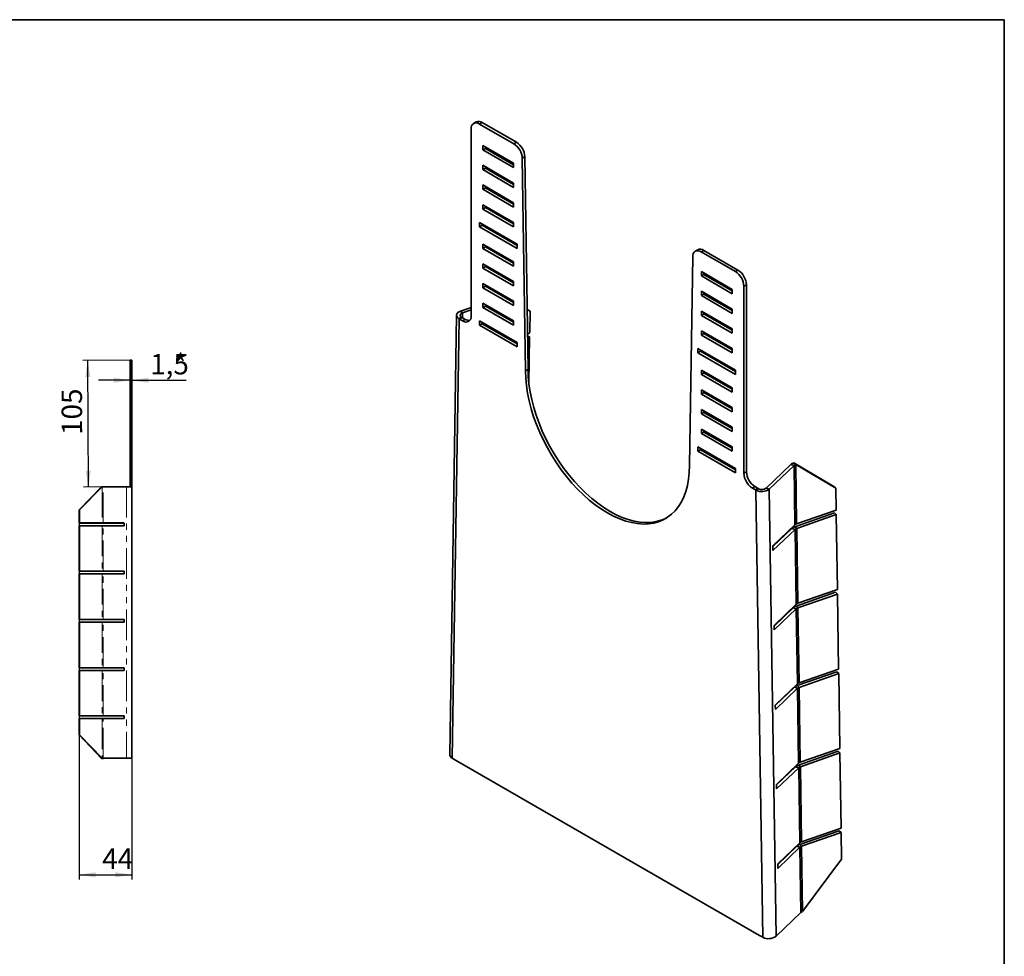
# Model space of a CAD drawing. Units: millimetres. Extents: x -80 to 761, y -74 to 370.
# Drawn here: x 211 to 415, y 97 to 291 of the extents above; entities that cross this region are included whole.
import ezdxf

# ---------------------------------------------------------------- set-up
doc = ezdxf.new("R2010")
doc.units = ezdxf.units.MM
doc.linetypes.add('PHANTOM', pattern=[12.7, 6.35, -1.27, 1.27, -1.27, 1.27, -1.27])
doc.layers.add('FORMAT', color=7, linetype='Continuous')
doc.styles.add('SLDTEXTSTYLE1', font='TXT', dxfattribs={"width": 0.7})
doc.dimstyles.new('SLDDIMSTYLE1', dxfattribs={"dimtxt": 3.877799, "dimasz": 3.393075, "dimexe": 0, "dimexo": 0.0625, "dimgap": 0.96945, "dimtad": 2, "dimdec": 0, "dimlfac": 4, "dimrnd": 1e-09, "dimzin": 12, "dimdsep": 46, "dimtxsty": 'SLDTEXTSTYLE1', "dimsah": 1, "dimcen": 0.09, "dimadec": 0, "dimazin": 3, "dimtfac": 1, "dimtdec": 1, "dimtofl": 0, "dimtmove": 0, "dimatfit": 3, "dimfxl": 0, "dimfrac": 2, "dimtolj": 1, "dimtzin": 12, "dimarcsym": 0})
doc.dimstyles.new('SLDDIMSTYLE4', dxfattribs={"dimtxt": 3.877799, "dimasz": 3.393075, "dimexe": 0, "dimexo": 0.0625, "dimgap": 0.96945, "dimtad": 2, "dimlfac": 4, "dimrnd": 1e-09, "dimzin": 12, "dimdsep": 46, "dimtxsty": 'SLDTEXTSTYLE1', "dimsah": 1, "dimcen": 0.09, "dimadec": 0, "dimazin": 3, "dimtfac": 1, "dimtdec": 1, "dimtmove": 0, "dimatfit": 0, "dimfxl": 0, "dimfrac": 2, "dimtolj": 1, "dimtzin": 12, "dimarcsym": 0})

# ---------------------------------------------------------------- blocks, each defined once
blk = doc.blocks.new('_D_10')
at = {"layer": 'FORMAT'}
for p, q in [((223.33, 189.43), (223.33, 112.76)), ((234.25, 137.9), (234.25, 112.76)), ((223.33, 113.76), (234.25, 113.76))]:
    blk.add_line(p, q, dxfattribs=at)
for points in [[(223.33, 113.76), (226.72, 113.24), (226.72, 114.28)], [(234.25, 113.76), (230.85, 114.28), (230.85, 113.24)]]:
    blk.add_solid(points, dxfattribs=at)
at = {"layer": 'FORMAT', "insert": (228.11, 119.22), "char_height": 4.233, "attachment_point": 1, "style": 'SLDTEXTSTYLE1'}
blk.add_mtext('44', dxfattribs=at)
blk = doc.blocks.new('_D_11')
at = {"layer": 'FORMAT'}
for p, q in [((233.87, 220.4), (224.11, 220.35)), ((225.23, 194.13), (225.11, 220.36)), ((228.3, 194.15), (224.23, 194.13))]:
    blk.add_line(p, q, dxfattribs=at)
for points in [[(225.11, 220.36), (224.61, 216.96), (225.65, 216.97)], [(225.23, 194.13), (225.74, 197.53), (224.69, 197.53)]]:
    blk.add_solid(points, dxfattribs=at)
at = {"layer": 'FORMAT', "insert": (219.72, 204.92), "char_height": 4.233, "attachment_point": 1, "rotation": 90.2539, "style": 'SLDTEXTSTYLE1'}
blk.add_mtext('105', dxfattribs=at)
blk = doc.blocks.new('_D_12')
at = {"layer": 'FORMAT'}
for p, q in [((233.87, 216.25), (227.35, 216.25)), ((234.25, 216.25), (233.87, 216.25)), ((234.25, 216.25), (245.48, 216.25))]:
    blk.add_line(p, q, dxfattribs=at)
for points in [[(233.87, 216.25), (230.48, 216.77), (230.48, 215.73)], [(234.25, 216.25), (237.64, 215.73), (237.64, 216.77)]]:
    blk.add_solid(points, dxfattribs=at)
at = {"layer": 'FORMAT', "attachment_point": 1, "style": 'SLDTEXTSTYLE1'}
for s, insert, char_height in [('1,5', (238.04, 221.71), 4.233), ('*', (243, 221.71), 4.23)]:
    blk.add_mtext(s, dxfattribs=dict(at, insert=insert, char_height=char_height))

msp = doc.modelspace()

# ---------------------------------------------------------------- linework, layer by layer
at = {"color": 7, "linetype": 'Continuous', "lineweight": 35}
for p, q in [((305.583502, 269.8073), (305.053172, 269.501147)), ((306.8334, 269.683529), (306.30307, 269.377376)), ((313.374407, 265.29518), (306.30307, 269.377376)), ((313.904737, 265.601333), (306.8334, 269.683529)), ((304.535303, 229.59819), (304.535303, 268.356535)), ((313.374407, 265.29518), (313.904737, 265.601333)), ((313.34382, 261.230134), (306.979859, 264.903971)), ((306.979859, 264.903971), (306.979859, 264.005776)), ((307.510189, 264.311929), (306.979859, 264.005776)), ((306.979859, 264.005776), (313.34382, 260.331939)), ((307.510189, 264.597817), (307.510189, 264.311929)), ((307.510189, 264.311929), (313.34382, 260.944245)), ((313.34382, 260.331939), (313.34382, 261.230134)), ((315.672235, 262.575253), (315.141905, 262.2691)), ((315.802489, 218.185905), (315.141905, 262.2691)), ((316.332819, 218.492058), (315.672235, 262.575253)), ((313.34382, 257.14743), (306.979859, 260.821266)), ((306.979859, 260.821266), (306.979859, 259.923072)), ((307.510189, 260.229225), (306.979859, 259.923072)), ((306.979859, 259.923072), (313.34382, 256.249235)), ((307.510189, 260.515113), (307.510189, 260.229225)), ((307.510189, 260.229225), (313.34382, 256.861541)), ((313.34382, 256.249235), (313.34382, 257.14743)), ((313.34382, 253.064726), (306.979859, 256.738562)), ((306.979859, 256.738562), (306.979859, 255.840367)), ((307.510189, 256.146521), (306.979859, 255.840367)), ((306.979859, 255.840367), (313.34382, 252.166531)), ((307.510189, 256.432409), (307.510189, 256.146521)), ((307.510189, 256.146521), (313.34382, 252.778837)), ((313.34382, 252.166531), (313.34382, 253.064726)), ((313.34382, 248.982022), (306.979859, 252.655858)), ((306.979859, 252.655858), (306.979859, 251.757663)), ((307.510189, 252.063816), (306.979859, 251.757663)), ((306.979859, 251.757663), (313.34382, 248.083827)), ((307.510189, 252.349705), (307.510189, 252.063816)), ((307.510189, 252.063816), (313.34382, 248.696133)), ((314.050927, 244.491114), (306.272752, 248.981358)), ((306.272752, 248.981358), (306.272752, 248.083163)), ((313.34382, 248.083827), (313.34382, 248.982022)), ((306.803082, 248.389316), (306.272752, 248.083163)), ((306.272752, 248.083163), (314.050927, 243.592919)), ((306.803082, 248.675205), (306.803082, 248.389316)), ((306.803082, 248.389316), (314.050927, 244.205225)), ((313.34382, 240.816614), (306.979859, 244.49045)), ((306.979859, 244.49045), (306.979859, 243.592255)), ((307.510189, 243.898408), (306.979859, 243.592255)), ((306.979859, 243.592255), (313.34382, 239.918419)), ((307.510189, 244.184297), (307.510189, 243.898408)), ((307.510189, 243.898408), (313.34382, 240.530725)), ((314.050927, 243.592919), (314.050927, 244.491114)), ((351.484537, 243.309196), (350.954207, 243.003043)), ((352.734436, 243.185426), (352.204106, 242.879273)), ((359.275443, 238.797077), (352.204106, 242.879273)), ((359.805773, 239.10323), (352.734436, 243.185426)), ((313.34382, 239.918419), (313.34382, 240.816614)), ((350.436608, 241.893902), (349.776023, 198.573401)), ((313.34382, 236.73391), (306.979859, 240.407746)), ((306.979859, 240.407746), (306.979859, 239.509551)), ((307.510189, 239.815704), (306.979859, 239.509551)), ((306.979859, 239.509551), (313.34382, 235.835715)), ((307.510189, 240.101593), (307.510189, 239.815704)), ((307.510189, 239.815704), (313.34382, 236.448021)), ((352.234693, 237.880716), (352.234693, 238.778911)), ((352.234693, 238.778911), (358.598654, 235.105074)), ((359.275443, 238.797077), (359.805773, 239.10323)), ((313.34382, 235.835715), (313.34382, 236.73391)), ((352.765023, 238.186869), (352.234693, 237.880716)), ((358.598654, 234.20688), (352.234693, 237.880716)), ((352.765023, 238.186869), (352.765023, 238.472758)), ((358.598654, 234.819186), (352.765023, 238.186869)), ((313.34382, 232.651206), (306.979859, 236.325042)), ((306.979859, 236.325042), (306.979859, 235.426847)), ((307.510189, 235.733), (306.979859, 235.426847)), ((306.979859, 235.426847), (313.34382, 231.753011)), ((307.510189, 236.018889), (307.510189, 235.733)), ((307.510189, 235.733), (313.34382, 232.365317)), ((352.234693, 233.798012), (352.234693, 234.696207)), ((352.234693, 234.696207), (358.598654, 231.02237)), ((358.598654, 235.105074), (358.598654, 234.20688)), ((361.57354, 236.041367), (361.04321, 235.735214)), ((361.04321, 196.97687), (361.04321, 235.735214)), ((361.57354, 197.283023), (361.57354, 236.041367)), ((311.2893, 233.733976), (311.771873, 233.558671)), ((311.927165, 233.183134), (311.931566, 233.466482)), ((313.252016, 232.704203), (313.34382, 232.648821)), ((313.34382, 231.753011), (313.34382, 232.651206)), ((352.765023, 234.104165), (352.234693, 233.798012)), ((358.598654, 230.124175), (352.234693, 233.798012)), ((352.765023, 234.104165), (352.765023, 234.390054)), ((358.598654, 230.736482), (352.765023, 234.104165)), ((304.535303, 231.338468), (302.366533, 230.595009)), ((302.75273, 230.213369), (302.366533, 230.595009)), ((304.535303, 230.824439), (302.75273, 230.213369)), ((313.34382, 228.568502), (306.979859, 232.242338)), ((306.979859, 232.242338), (306.979859, 231.344143)), ((307.510189, 231.650296), (306.979859, 231.344143)), ((306.979859, 231.344143), (313.34382, 227.670307)), ((307.510189, 231.936185), (307.510189, 231.650296)), ((307.610123, 231.878494), (307.510189, 231.844236)), ((307.510189, 231.650296), (313.34382, 228.282613)), ((316.146013, 230.958352), (316.738938, 230.60066)), ((316.738938, 230.60066), (316.669635, 226.139079)), ((352.234693, 229.715308), (352.234693, 230.613503)), ((352.234693, 230.613503), (358.598654, 226.939666)), ((358.598654, 231.02237), (358.598654, 230.124175)), ((301.517871, 229.731697), (300.103658, 138.687264)), ((302.030225, 228.99029), (300.61601, 137.945727)), ((302.017608, 228.997778), (302.547986, 229.303959)), ((302.154332, 228.931343), (302.684662, 229.237496)), ((302.154332, 228.931343), (302.767536, 228.577348)), ((302.684662, 229.237496), (303.297866, 228.883501)), ((302.737102, 229.207224), (302.75273, 230.213369)), ((302.767536, 228.577348), (303.297866, 228.883501)), ((314.050927, 224.077593), (306.272752, 228.567838)), ((306.272752, 228.567838), (306.272752, 227.669643)), ((311.276227, 229.476209), (311.280628, 229.759557)), ((311.864311, 229.136715), (311.868712, 229.420063)), ((313.34382, 227.670307), (313.34382, 228.568502)), ((352.765023, 230.021461), (352.234693, 229.715308)), ((358.598654, 226.041471), (352.234693, 229.715308)), ((352.765023, 230.021461), (352.765023, 230.30735)), ((358.598654, 226.653777), (352.765023, 230.021461)), ((306.803082, 227.975796), (306.272752, 227.669643)), ((306.272752, 227.669643), (314.050927, 223.179399)), ((306.803082, 228.261685), (306.803082, 227.975796)), ((306.803082, 227.975796), (314.050927, 223.791705)), ((352.234693, 225.632604), (352.234693, 226.530799)), ((352.234693, 226.530799), (358.598654, 222.856962)), ((358.598654, 226.939666), (358.598654, 226.041471)), ((311.213373, 225.429789), (311.217775, 225.713137)), ((311.801457, 225.090296), (311.805858, 225.373644)), ((316.669635, 226.139079), (316.224636, 225.711503)), ((316.229406, 225.39324), (316.655644, 225.238399)), ((316.237743, 224.836859), (316.655644, 225.238399)), ((316.655644, 225.238399), (316.505913, 215.59898)), ((352.765023, 225.938757), (352.234693, 225.632604)), ((358.598654, 221.958767), (352.234693, 225.632604)), ((352.765023, 225.938757), (352.765023, 226.224646)), ((358.598654, 222.571073), (352.765023, 225.938757)), ((314.050927, 223.179399), (314.050927, 224.077593)), ((351.527586, 222.856299), (359.305761, 218.366054)), ((351.527586, 221.958104), (351.527586, 222.856299)), ((352.057916, 222.264257), (352.057916, 222.550146)), ((358.598654, 222.856962), (358.598654, 221.958767)), ((233.870652, 220.395484), (234.245652, 220.395484)), ((233.870652, 219.145484), (233.870652, 220.395484)), ((234.245652, 220.395484), (234.245652, 219.145484)), ((352.057916, 222.264257), (351.527586, 221.958104)), ((359.305761, 217.467859), (351.527586, 221.958104)), ((359.305761, 218.080165), (352.057916, 222.264257)), ((233.870652, 195.412227), (233.870652, 219.145484)), ((234.245652, 195.412227), (234.245652, 219.145484)), ((316.332819, 218.492058), (315.802489, 218.185905)), ((352.234693, 217.467196), (352.234693, 218.365391)), ((352.234693, 218.365391), (358.598654, 214.691554)), ((359.305761, 218.366054), (359.305761, 217.467859)), ((352.765023, 217.773349), (352.234693, 217.467196)), ((358.598654, 213.793359), (352.234693, 217.467196)), ((352.765023, 217.773349), (352.765023, 218.059238)), ((358.598654, 214.405665), (352.765023, 217.773349)), ((352.234693, 213.384492), (352.234693, 214.282687)), ((352.234693, 214.282687), (358.598654, 210.60885)), ((358.598654, 214.691554), (358.598654, 213.793359)), ((352.765023, 213.690645), (352.234693, 213.384492)), ((358.598654, 209.710655), (352.234693, 213.384492)), ((352.765023, 213.690645), (352.765023, 213.976534)), ((358.598654, 210.322961), (352.765023, 213.690645)), ((352.234693, 209.301788), (352.234693, 210.199983)), ((352.234693, 210.199983), (358.598654, 206.526146)), ((358.598654, 210.60885), (358.598654, 209.710655)), ((352.765023, 209.607941), (352.234693, 209.301788)), ((358.598654, 205.627951), (352.234693, 209.301788)), ((352.765023, 209.607941), (352.765023, 209.893829)), ((358.598654, 206.240257), (352.765023, 209.607941)), ((352.234693, 205.219084), (352.234693, 206.117278)), ((352.234693, 206.117278), (358.598654, 202.443442)), ((358.598654, 206.526146), (358.598654, 205.627951)), ((352.765023, 205.525237), (352.234693, 205.219084)), ((358.598654, 201.545247), (352.234693, 205.219084)), ((352.765023, 205.525237), (352.765023, 205.811125)), ((358.598654, 202.157553), (352.765023, 205.525237)), ((351.527586, 202.442778), (359.305761, 197.952534)), ((351.527586, 201.544584), (351.527586, 202.442778)), ((352.057916, 201.850737), (352.057916, 202.136625)), ((358.598654, 202.443442), (358.598654, 201.545247)), ((352.057916, 201.850737), (351.527586, 201.544584)), ((359.305761, 197.054339), (351.527586, 201.544584)), ((359.305761, 197.666645), (352.057916, 201.850737)), ((359.305761, 197.952534), (359.305761, 197.054339)), ((370.798986, 198.82606), (365.642785, 193.907713)), ((371.44178, 198.613675), (366.28558, 193.695329)), ((371.44178, 198.613675), (370.798986, 198.82606)), ((371.397712, 199.171697), (379.714196, 194.245817)), ((371.783909, 198.811182), (371.397712, 199.171697)), ((371.44178, 198.613675), (371.629638, 186.302827)), ((371.971767, 186.500334), (371.783909, 198.811182)), ((380.100393, 193.885302), (371.783909, 198.811182)), ((361.04321, 196.97687), (361.57354, 197.283023)), ((227.969622, 194.141471), (223.329825, 189.425962)), ((228.060343, 194.147938), (223.420546, 189.432429)), ((228.060343, 194.147938), (227.969622, 194.141471)), ((228.302265, 194.147938), (233.15897, 194.169462)), ((233.870652, 194.167135), (233.870652, 195.412227)), ((234.245652, 194.162227), (234.125818, 194.162227)), ((234.245652, 195.412227), (234.245652, 194.162227)), ((234.245652, 194.162227), (234.245652, 194.154452)), ((234.245652, 194.154452), (234.245652, 137.904371)), ((363.341307, 194.221161), (362.810977, 193.915008)), ((363.424181, 193.561012), (362.810977, 193.915008)), ((363.954511, 193.867165), (363.341307, 194.221161)), ((363.424181, 193.561012), (363.954511, 193.867165)), ((365.642785, 193.907713), (366.28558, 193.695329)), ((379.714196, 194.245817), (380.100393, 193.885302)), ((380.100393, 193.885302), (380.169696, 189.343706)), ((364.962503, 100.799287), (363.548288, 193.476668)), ((364.091414, 193.775695), (363.561035, 193.469513)), ((367.699793, 101.018079), (366.28558, 193.695329)), ((223.329825, 189.425962), (223.420546, 189.432429)), ((223.329825, 189.425962), (223.329825, 186.669462)), ((223.420546, 189.432429), (223.420546, 186.67593)), ((371.60006, 185.911313), (379.797489, 188.787388)), ((371.971767, 186.500334), (380.169696, 189.343706)), ((371.986257, 185.550798), (380.183687, 188.426873)), ((380.183687, 188.426873), (379.797489, 188.787388)), ((380.183687, 188.426873), (380.421072, 172.870354)), ((223.329825, 186.669462), (223.420546, 186.67593)), ((223.329825, 186.669462), (227.969622, 186.669462)), ((223.420546, 186.119462), (223.329825, 186.112995)), ((223.329825, 186.112995), (223.329825, 176.671042)), ((223.420546, 186.67593), (228.060343, 186.67593)), ((228.060343, 186.119462), (223.420546, 186.119462)), ((223.420546, 186.119462), (223.420546, 176.67751)), ((228.060343, 186.67593), (227.969622, 186.669462)), ((232.529931, 186.67593), (228.302265, 186.67593)), ((228.302265, 186.67593), (228.392985, 186.669462)), ((228.302265, 186.118222), (232.620652, 186.119462)), ((232.620652, 186.669462), (228.392985, 186.669462)), ((232.620652, 186.669462), (232.529931, 186.67593)), ((232.620652, 186.669462), (232.620652, 186.119462)), ((371.629638, 186.302827), (367.141738, 181.990634)), ((371.986257, 185.550798), (371.60006, 185.911313)), ((367.04701, 181.794799), (371.001332, 185.565751)), ((367.059424, 180.981266), (371.644126, 185.353367)), ((371.001332, 185.565751), (371.644126, 185.353367)), ((371.644126, 185.353367), (371.881014, 169.829475)), ((372.223143, 170.026982), (371.986257, 185.550798)), ((367.141738, 181.990634), (367.045596, 181.887443)), ((367.059424, 180.981266), (367.045596, 181.887443)), ((223.329825, 176.671042), (223.420546, 176.67751)), ((223.329825, 176.671042), (227.969622, 176.671042)), ((223.420546, 176.121042), (223.329825, 176.114575)), ((223.329825, 176.114575), (223.329825, 166.672622)), ((223.420546, 176.67751), (228.060343, 176.67751)), ((223.420546, 176.121042), (223.420546, 166.67909)), ((228.060343, 176.121042), (223.420546, 176.121042)), ((228.060343, 176.67751), (227.969622, 176.671042)), ((232.529931, 176.67751), (228.302265, 176.67751)), ((228.302265, 176.67751), (228.392985, 176.671042)), ((228.302265, 176.119802), (232.620652, 176.121042)), ((232.620652, 176.671042), (228.392985, 176.671042)), ((232.620652, 176.671042), (232.529931, 176.67751)), ((232.620652, 176.671042), (232.620652, 176.121042)), ((371.851436, 169.43796), (380.048865, 172.314035)), ((372.223143, 170.026982), (380.421072, 172.870354)), ((372.237633, 169.077445), (380.435063, 171.95352)), ((380.435063, 171.95352), (380.048865, 172.314035)), ((380.435063, 171.95352), (380.672448, 156.397001)), ((371.881014, 169.829475), (367.393114, 165.517281)), ((372.237633, 169.077445), (371.851436, 169.43796)), ((367.298386, 165.321446), (371.252708, 169.092399)), ((367.3108, 164.507913), (371.895502, 168.880014)), ((371.252708, 169.092399), (371.895502, 168.880014)), ((371.895502, 168.880014), (372.13239, 153.356122)), ((372.474519, 153.553629), (372.237633, 169.077445)), ((223.329825, 166.672622), (223.420546, 166.67909)), ((223.329825, 166.672622), (227.969622, 166.672622)), ((223.420546, 166.122622), (223.329825, 166.116154)), ((223.329825, 166.116154), (223.329825, 156.674202)), ((223.420546, 166.67909), (228.060343, 166.67909)), ((223.420546, 166.122622), (223.420546, 156.68067)), ((228.060343, 166.122622), (223.420546, 166.122622)), ((228.060343, 166.67909), (227.969622, 166.672622)), ((232.529931, 166.67909), (228.302265, 166.67909)), ((228.302265, 166.67909), (228.392985, 166.672622)), ((228.302265, 166.121381), (232.620652, 166.122622)), ((232.620652, 166.672622), (228.392985, 166.672622)), ((232.620652, 166.672622), (232.529931, 166.67909)), ((232.620652, 166.672622), (232.620652, 166.122622)), ((367.393114, 165.517281), (367.296972, 165.414091)), ((367.3108, 164.507913), (367.296972, 165.414091)), ((223.329825, 156.674202), (223.420546, 156.68067)), ((223.329825, 156.674202), (227.969622, 156.674202)), ((223.420546, 156.124202), (223.329825, 156.117734)), ((223.329825, 156.117734), (223.329825, 146.675782)), ((223.420546, 156.68067), (228.060343, 156.68067)), ((228.060343, 156.124202), (223.420546, 156.124202)), ((223.420546, 156.124202), (223.420546, 146.682249)), ((228.060343, 156.68067), (227.969622, 156.674202)), ((232.529931, 156.68067), (228.302265, 156.68067)), ((228.302265, 156.68067), (228.392985, 156.674202)), ((228.302265, 156.122961), (232.620652, 156.124202)), ((232.620652, 156.674202), (228.392985, 156.674202)), ((232.620652, 156.674202), (232.529931, 156.68067)), ((232.620652, 156.674202), (232.620652, 156.124202)), ((372.102812, 152.964608), (380.300241, 155.840683)), ((372.474519, 153.553629), (380.672448, 156.397001)), ((372.489009, 152.604093), (380.686439, 155.480168)), ((380.686439, 155.480168), (380.300241, 155.840683)), ((380.686439, 155.480168), (380.923824, 139.923649)), ((372.13239, 153.356122), (367.64449, 149.043929)), ((367.549762, 148.848094), (371.504084, 152.619047)), ((367.562176, 148.034561), (372.146878, 152.406662)), ((371.504084, 152.619047), (372.146878, 152.406662)), ((372.489009, 152.604093), (372.102812, 152.964608)), ((372.146878, 152.406662), (372.383766, 136.88277)), ((372.725895, 137.080277), (372.489009, 152.604093)), ((367.64449, 149.043929), (367.548348, 148.940738)), ((367.562176, 148.034561), (367.548348, 148.940738)), ((223.329825, 146.675782), (223.420546, 146.682249)), ((223.329825, 146.675782), (227.969622, 146.675782)), ((223.420546, 146.125782), (223.329825, 146.119314)), ((223.329825, 146.119314), (223.329825, 142.738554)), ((223.420546, 146.682249), (228.060343, 146.682249)), ((223.420546, 146.125782), (223.420546, 142.745022)), ((228.060343, 146.125782), (223.420546, 146.125782)), ((228.060343, 146.682249), (227.969622, 146.675782)), ((232.529931, 146.682249), (228.302265, 146.682249)), ((228.302265, 146.682249), (228.392985, 146.675782)), ((228.302265, 146.124541), (232.620652, 146.125782)), ((232.620652, 146.675782), (228.392985, 146.675782)), ((232.620652, 146.675782), (232.529931, 146.682249)), ((232.620652, 146.675782), (232.620652, 146.125782)), ((223.329825, 142.738554), (223.420546, 142.745022)), ((223.329825, 142.738554), (227.969622, 137.891471)), ((223.420546, 142.745022), (228.060343, 137.897938)), ((372.354188, 136.491255), (380.551617, 139.36733)), ((372.725895, 137.080277), (380.923824, 139.923649)), ((372.740385, 136.13074), (380.937815, 139.006815)), ((380.937815, 139.006815), (380.551617, 139.36733)), ((380.937815, 139.006815), (381.1752, 123.450296)), ((228.060343, 137.897938), (227.969622, 137.891471)), ((233.15897, 137.919462), (228.302265, 137.897938)), ((233.249691, 137.912995), (228.392985, 137.891471)), ((233.870652, 137.904371), (233.870652, 137.895484)), ((233.870652, 137.895484), (234.245652, 137.895484)), ((234.245652, 137.904371), (234.245652, 137.895484)), ((300.61601, 137.945727), (301.323005, 137.523073)), ((301.323005, 137.523073), (364.255508, 101.192912)), ((372.383766, 136.88277), (367.895866, 132.570576)), ((367.801138, 132.374741), (371.75546, 136.145694)), ((367.813552, 131.561208), (372.398254, 135.933309)), ((371.75546, 136.145694), (372.398254, 135.933309)), ((372.740385, 136.13074), (372.354188, 136.491255)), ((372.398254, 135.933309), (372.635142, 120.409417)), ((372.977271, 120.606924), (372.740385, 136.13074)), ((367.895866, 132.570576), (367.799724, 132.467386)), ((367.813552, 131.561208), (367.799724, 132.467386)), ((372.605564, 120.017903), (380.802993, 122.893978)), ((372.977271, 120.606924), (381.1752, 123.450296)), ((372.991761, 119.657388), (381.189191, 122.533463)), ((381.189191, 122.533463), (380.802993, 122.893978)), ((381.189191, 122.533463), (381.274188, 116.963338)), ((372.635142, 120.409417), (368.147242, 116.097224)), ((368.052514, 115.901389), (372.006836, 119.672342)), ((368.064928, 115.087856), (372.649631, 119.459957)), ((372.006836, 119.672342), (372.649631, 119.459957)), ((372.991761, 119.657388), (372.605564, 120.017903)), ((372.649631, 119.459957), (372.855994, 105.936425)), ((373.198123, 106.133932), (372.991761, 119.657388)), ((373.198123, 106.133932), (381.274188, 116.963338)), ((368.147242, 116.097224), (368.0511, 115.994033)), ((368.064928, 115.087856), (368.0511, 115.994033)), ((367.699793, 101.018079), (372.855994, 105.936425)), ((364.962503, 100.799287), (364.255508, 101.192912))]:
    msp.add_line(p, q, dxfattribs=at)
at = {"color": 8, "linetype": 'PHANTOM', "lineweight": 18}
for p, q in [((234.245652, 219.145484), (233.870652, 219.145484)), ((228.060343, 194.147938), (228.060343, 186.67593)), ((228.302265, 186.67593), (228.302265, 194.147938)), ((233.15897, 194.169462), (233.15897, 137.919462)), ((233.870652, 195.412227), (234.245652, 195.412227)), ((228.060343, 186.119462), (228.060343, 176.67751)), ((228.302265, 176.67751), (228.302265, 186.118222)), ((228.060343, 176.121042), (228.060343, 166.67909)), ((228.302265, 166.67909), (228.302265, 176.119802)), ((228.060343, 166.122622), (228.060343, 156.68067)), ((228.302265, 156.68067), (228.302265, 166.121381)), ((228.060343, 156.124202), (228.060343, 146.682249)), ((228.302265, 146.682249), (228.302265, 156.122961)), ((228.060343, 146.125782), (228.060343, 137.897938)), ((228.302265, 137.897938), (228.302265, 146.124541)), ((228.302265, 137.897938), (228.392985, 137.891471)), ((233.249691, 137.912995), (233.15897, 137.919462)), ((233.870652, 137.904371), (234.245652, 137.904371))]:
    msp.add_line(p, q, dxfattribs=at)
at = {"color": 7, "linetype": 'Continuous', "lineweight": 35, "flags": 128}
for points in [[(302.366533, 230.595009), (302.053817, 230.457413), (301.802625, 230.281657), (301.625688, 230.076648), (301.531975, 229.852778), (301.526235, 229.621394), (301.608759, 229.394222), (301.775365, 229.182778), (302.017608, 228.997778)], [(302.75273, 230.213369), (302.574728, 230.135128), (302.431549, 230.035245), (302.330391, 229.918742), (302.276335, 229.791472), (302.2721, 229.659832), (302.317898, 229.530438), (302.411427, 229.409793), (302.547986, 229.303959)], [(345.061977, 187.73278), (344.873522, 187.636542), (343.910663, 187.235543), (342.888573, 186.954503), (341.81297, 186.794993), (340.689868, 186.757906), (339.525549, 186.843448), (338.326524, 187.051141), (337.099498, 187.379825), (335.851333, 187.82766), (334.589009, 188.392142), (333.319586, 189.070115), (332.050164, 189.857786), (330.78784, 190.750752), (329.539675, 191.744017), (328.312649, 192.832028), (327.113624, 194.0087), (325.949304, 195.267452), (324.826203, 196.601245), (323.7506, 198.00262), (322.72851, 199.463739), (321.765651, 200.976432), (320.867405, 202.532239), (320.038797, 204.122459), (319.284461, 205.738199), (318.608615, 207.370424), (318.015038, 209.010004), (317.507051, 210.647772), (317.087494, 212.274567), (316.758713, 213.881293), (316.522548, 215.458963), (316.380318, 216.998755), (316.332819, 218.492058)], [(349.776023, 198.573401), (349.728525, 197.134939), (349.586295, 195.759362), (349.35013, 194.454363), (349.021349, 193.227239), (348.601792, 192.084854), (348.093805, 191.033596), (347.500228, 190.079344), (346.824382, 189.227435), (346.070046, 188.482633), (345.241438, 187.849103), (344.343192, 187.330389), (343.380332, 186.92939), (342.358243, 186.64835), (341.28264, 186.48884), (340.159538, 186.451752), (338.995219, 186.537295), (337.796194, 186.744988), (336.569168, 187.073672), (335.321003, 187.521507), (334.058679, 188.085989), (332.789256, 188.763962), (331.519834, 189.551633), (330.25751, 190.444599), (329.009345, 191.437864), (327.782319, 192.525875), (326.583294, 193.702547), (325.418974, 194.961299), (324.295873, 196.295092), (323.22027, 197.696467), (322.19818, 199.157586), (321.235321, 200.670279), (320.337075, 202.226086), (319.508467, 203.816306), (318.754131, 205.432046), (318.078285, 207.064271), (317.484708, 208.703851), (316.976721, 210.341619), (316.557164, 211.968414), (316.228383, 213.57514), (315.992217, 215.15281), (315.849988, 216.692602), (315.802489, 218.185905)]]:
    msp.add_lwpolyline(points, dxfattribs=at)
at = {"color": 7, "linetype": 'Continuous', "lineweight": 35}
for centre, radius, start, end in [((305.612989, 268.531353), 1.091773, 50.79671476, 189.21403699), ((306.1011, 268.661326), 1.257443, 54.38242252, 114.30711905), ((311.296197, 262.052095), 3.851825, 3.22965365, 57.34773809), ((311.826527, 262.358248), 3.851825, 3.22965365, 57.34773809), ((351.513674, 242.039827), 1.086906, 50.56322412, 187.71565612), ((352.004753, 242.189656), 1.234501, 53.7666912, 114.92285037), ((357.205169, 235.560562), 3.842012, 2.60547849, 57.39452166), ((357.7355, 235.866715), 3.842012, 2.60547849, 57.39452166), ((310.766193, 234.283212), 0.758486, 300.60802728, 313.60424154), ((311.006537, 234.476762), 1.34553, 300.6250319, 312.15112625), ((302.443095, 229.699428), 0.820572, 239.79142761, 249.39612409), ((302.973426, 230.005581), 0.820572, 239.79142761, 249.39612409), ((303.457617, 229.423372), 1.091773, 230.79671476, 9.21403699), ((304.095995, 230.114289), 1.466918, 237.03779761, 276.18964945), ((371.913562, 197.586736), 1.666794, 108.02825925, 131.96636422), ((372.07868, 197.90549), 0.952454, 108.02825925, 131.96636422), ((364.88125, 197.151522), 3.842012, 182.60547849, 237.39452166), ((365.41158, 197.457675), 3.842012, 182.60547849, 237.39452166), ((228.181304, 221.789599), 27.641926, 269.74927311, 270.25072689), ((233.473543, 177.515335), 16.657098, 87.34336547, 91.08210579), ((364.615645, 194.706503), 1.06845, 231.77301925, 239.82634713), ((364.760137, 195.098639), 1.482354, 243.18427955, 306.54379974), ((364.085315, 194.40035), 1.06845, 231.77301925, 239.82634713), ((364.741311, 195.778279), 2.592962, 242.92320328, 306.55268946), ((228.181304, 235.042369), 48.37337, 269.74927311, 270.25072689), ((228.181304, 214.317591), 27.641926, 269.74927311, 270.25072689), ((372.266538, 185.594642), 0.952454, 108.02825925, 131.96636422), ((228.181304, 225.043949), 48.37337, 269.74927311, 270.25072689), ((228.181304, 204.319171), 27.641926, 269.74927311, 270.25072689), ((372.517914, 169.121289), 0.952454, 108.02825925, 131.96636422), ((228.181304, 215.045529), 48.37337, 269.74927311, 270.25072689), ((228.181304, 194.320751), 27.641926, 269.74927311, 270.25072689), ((228.181304, 205.047109), 48.37337, 269.74927311, 270.25072689), ((228.181304, 184.32233), 27.641926, 269.74927311, 270.25072689), ((372.769291, 152.647937), 0.952454, 108.02825925, 131.96636422), ((228.181304, 195.048688), 48.37337, 269.74927311, 270.25072689), ((228.181304, 174.32391), 27.641926, 269.74927311, 270.25072689), ((228.181304, 186.264377), 48.37337, 269.74927311, 270.25072689), ((228.181304, 165.539599), 27.641926, 269.74927311, 270.25072689), ((233.475683, 121.59284), 16.329694, 87.29741729, 91.11131445), ((233.430669, 128.583496), 9.331254, 87.29741729, 91.11131445), ((300.983132, 138.747153), 0.881512, 183.89561699, 245.38810045), ((373.020667, 136.174584), 0.952454, 108.02825925, 131.96636422), ((373.272043, 119.701232), 0.952454, 108.02825925, 131.96636422), ((373.492894, 105.22824), 0.952454, 108.02825925, 131.96636422), ((366.156049, 103.099324), 2.591279, 242.57408635, 306.56582768)]:
    msp.add_arc(centre, radius, start, end, dxfattribs=at)
for points in [[(302.030225, 228.99029), (302.025997, 228.99273), (302.021791, 228.995226), (302.017608, 228.997778)], [(302.547986, 229.303959), (302.552137, 229.301389), (302.556327, 229.298883), (302.560555, 229.296443)], [(234.245652, 194.154452), (234.245652, 194.154451), (234.245637, 194.154477), (234.245606, 194.154531)], [(363.561035, 193.469513), (363.556765, 193.471842), (363.552515, 193.474227), (363.548288, 193.476668)], [(364.078618, 193.782821), (364.082846, 193.78038), (364.087112, 193.778004), (364.091414, 193.775695)], [(228.060343, 186.119462), (228.139372, 186.118699), (228.223235, 186.118285), (228.302265, 186.118222)], [(371.001332, 185.565751), (371.148162, 185.705783), (371.355714, 185.825574), (371.60006, 185.911313)], [(371.644126, 185.353367), (371.72803, 185.433374), (371.84663, 185.501815), (371.986257, 185.550798)], [(228.060343, 176.121042), (228.139372, 176.120278), (228.223235, 176.119865), (228.302265, 176.119802)], [(371.252708, 169.092399), (371.399538, 169.23243), (371.60709, 169.352222), (371.851436, 169.43796)], [(371.895502, 168.880014), (371.979406, 168.960021), (372.098007, 169.028463), (372.237633, 169.077445)], [(228.060343, 166.122622), (228.139372, 166.121858), (228.223235, 166.121445), (228.302265, 166.121381)], [(228.060343, 156.124202), (228.139372, 156.123438), (228.223235, 156.123025), (228.302265, 156.122961)], [(371.504084, 152.619047), (371.650914, 152.759078), (371.858466, 152.878869), (372.102812, 152.964608)], [(372.146878, 152.406662), (372.230782, 152.486669), (372.349383, 152.55511), (372.489009, 152.604093)], [(228.060343, 146.125782), (228.139372, 146.125018), (228.223235, 146.124605), (228.302265, 146.124541)], [(371.75546, 136.145694), (371.902291, 136.285725), (372.109842, 136.405517), (372.354188, 136.491255)], [(372.398254, 135.933309), (372.482158, 136.013316), (372.600759, 136.081758), (372.740385, 136.13074)], [(372.006836, 119.672342), (372.153667, 119.812373), (372.361218, 119.932164), (372.605564, 120.017903)], [(372.649631, 119.459957), (372.733534, 119.539964), (372.852135, 119.608405), (372.991761, 119.657388)]]:
    msp.add_open_spline(points, degree=3, dxfattribs=at)
at = {"layer": 'FORMAT', "color": 7, "lineweight": 35}
for p, q in [((20, 291), (415, 291)), ((415, 291), (415, 5))]:
    msp.add_line(p, q, dxfattribs=at)

# ---------------------------------------------------------------- dimensions: what is measured, and where the dimension line sits
at = {"layer": 'FORMAT'}
dim = msp.add_linear_dim(base=(225.111998, 220.356667), p1=(228.302265, 194.147938), p2=(233.870652, 220.395484), angle=270.25392163, dimstyle='SLDDIMSTYLE1', dxfattribs=at)
dim.commit()
dim.dimension.update_dxf_attribs({"geometry": '_D_11', "text_midpoint": (225.166285, 208.107295), "dimtype": 160})
dim = msp.add_linear_dim(base=(233.870652, 216.252069), p1=(234.245652, 220.395484), p2=(233.870652, 220.395484), text='<>*', dimstyle='SLDDIMSTYLE4', dxfattribs=at)
dim.commit()
dim.dimension.update_dxf_attribs({"geometry": '_D_12', "text_midpoint": (241.759642, 216.252069), "dimtype": 160})
dim = msp.add_linear_dim(base=(234.245652, 113.760438), p1=(223.329825, 189.425962), p2=(234.245652, 137.904371), dimstyle='SLDDIMSTYLE1', dxfattribs=at)
dim.commit()
dim.dimension.update_dxf_attribs({"geometry": '_D_10', "text_midpoint": (230.583946, 113.760438), "dimtype": 160})

doc.saveas('drawing.dxf')
